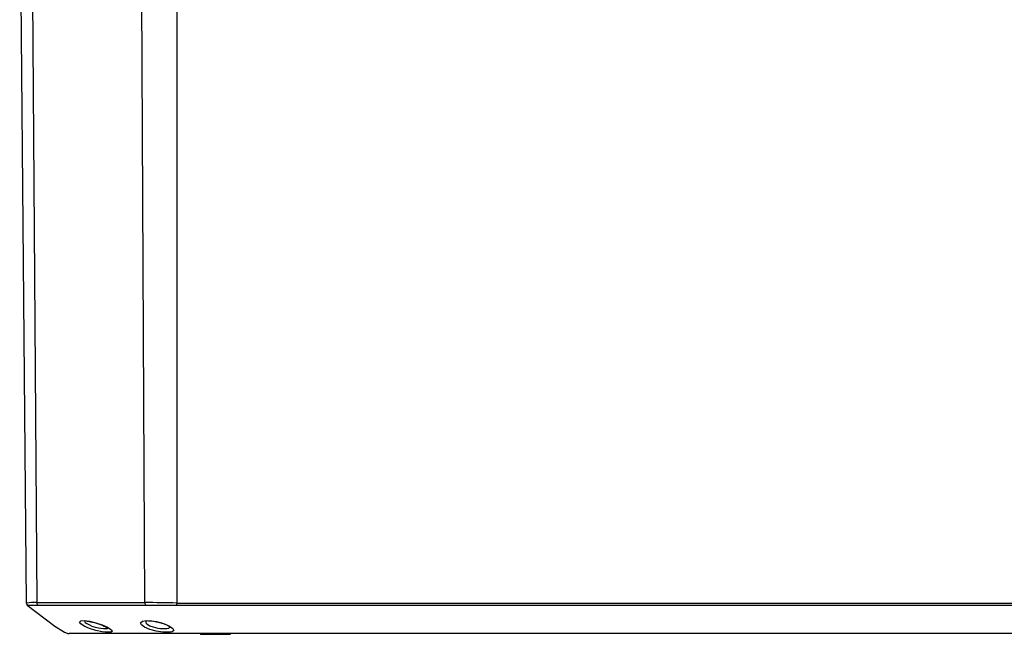
# Model space of a CAD drawing. Extents: x 0.3 to 16.8, y 0.3 to 10.8.
# Drawn here: x 1.5 to 2.6, y 8.1 to 8.8 of the extents above; entities that cross this region are included whole.
import ezdxf

# ---------------------------------------------------------------- set-up
doc = ezdxf.new("R2010")
doc.units = 0
doc.header["$MEASUREMENT"] = 0
doc.layers.get('0').update_dxf_attribs({"linetype": 'CONTINUOUS'})

msp = doc.modelspace()

# ---------------------------------------------------------------- linework, layer by layer
at = {"color": 7, "linetype": 'CONTINUOUS'}
for p, q in [((1.6138, 8.1453), (1.6092, 9.0573)), ((1.6503, 9.0573), (1.6503, 8.1447)), ((1.4786, 8.1447), (1.4708, 9.0395)), ((1.4839, 9.0395), (1.4902, 8.1453)), ((1.4802, 8.1418), (1.48, 8.1418)), ((1.48, 8.1418), (1.48, 8.1418)), ((1.48, 8.1418), (1.48, 8.1418)), ((2.6558, 8.1418), (1.6537, 8.1418)), ((1.543, 8.11), (1.5273, 8.11)), ((1.6982, 8.11), (1.543, 8.11)), ((1.677, 8.11), (1.6779, 8.109)), ((1.7116, 8.109), (1.6779, 8.109)), ((1.7549, 8.11), (1.6982, 8.11)), ((2.6558, 8.11), (1.7549, 8.11))]:
    msp.add_line(p, q, dxfattribs=at)
at = {"color": 7, "linetype": 'CONTINUOUS', "flags": 128}
for points in [[(1.4794, 8.1423), (1.511, 8.1185), (1.5219, 8.1115), (1.5251, 8.1102), (1.5257, 8.1101), (1.5263, 8.11), (1.5273, 8.11)], [(1.4921, 8.142), (1.4835, 8.1419), (1.4802, 8.1418)], [(1.6151, 8.142), (1.5985, 8.142), (1.5805, 8.142), (1.5642, 8.142), (1.5483, 8.142), (1.5283, 8.142), (1.5101, 8.142), (1.4921, 8.142)], [(1.6502, 8.1418), (1.6318, 8.1419), (1.6151, 8.142)], [(1.6503, 8.1447), (1.6503, 8.1442), (1.6503, 8.1438), (1.6502, 8.1434), (1.6502, 8.143), (1.6502, 8.1427), (1.6502, 8.1423), (1.6502, 8.142), (1.6502, 8.1418)], [(1.6537, 8.1418), (1.6517, 8.1418), (1.6502, 8.1418)], [(1.6503, 8.1447), (1.6997, 8.1446), (1.7492, 8.1446), (1.8269, 8.1446), (1.9656, 8.1447), (2.2134, 8.1447), (2.6558, 8.1446)], [(1.5446, 8.1248), (1.5507, 8.124), (1.5578, 8.1223), (1.5649, 8.1199), (1.571, 8.1173), (1.5751, 8.1147), (1.5767, 8.1127), (1.5754, 8.1116), (1.5737, 8.1114), (1.5714, 8.1113), (1.5685, 8.1115), (1.5652, 8.1119), (1.5579, 8.1134), (1.5506, 8.1157), (1.5445, 8.1184), (1.5405, 8.121), (1.5392, 8.1231), (1.5406, 8.1245), (1.5446, 8.1248)], [(1.5457, 8.1246), (1.5451, 8.1241), (1.5452, 8.1234), (1.5458, 8.1225), (1.5469, 8.1216), (1.5504, 8.1197), (1.5534, 8.1185), (1.5569, 8.1173), (1.5609, 8.1163), (1.5637, 8.1159), (1.5664, 8.1156), (1.5695, 8.1155), (1.5713, 8.1158), (1.5716, 8.1162)], [(1.5474, 8.1242), (1.5494, 8.1239), (1.5517, 8.1234), (1.5541, 8.1229), (1.5564, 8.1224), (1.561, 8.121), (1.5654, 8.1194), (1.5673, 8.1185), (1.5691, 8.1177), (1.5704, 8.117), (1.5713, 8.1166), (1.5716, 8.1167)], [(1.6155, 8.1248), (1.6219, 8.1245), (1.6292, 8.1231), (1.6363, 8.121), (1.6422, 8.1184), (1.6459, 8.1157), (1.647, 8.1134), (1.6451, 8.1119), (1.6432, 8.1115), (1.6407, 8.1113), (1.6377, 8.1114), (1.6343, 8.1116), (1.6268, 8.1127), (1.6195, 8.1147), (1.6136, 8.1173), (1.6099, 8.1199), (1.609, 8.1223), (1.611, 8.124), (1.6155, 8.1248)], [(1.6157, 8.1241), (1.615, 8.1236), (1.6148, 8.1227), (1.6153, 8.1218), (1.6157, 8.1213), (1.6175, 8.1199), (1.6195, 8.1189), (1.6234, 8.1174), (1.6286, 8.1162), (1.6316, 8.1158), (1.6348, 8.1155), (1.6391, 8.1156), (1.6412, 8.1161), (1.642, 8.1167), (1.642, 8.1178), (1.642, 8.1178)]]:
    msp.add_lwpolyline(points, dxfattribs=at)
at = {"color": 7, "linetype": 'CONTINUOUS'}
for centre, radius, start, end in [((1.4868, 8.0973), 0.0481, 85.9166, 99.8542), ((1.4821, 8.1447), 0.00357, 180.5063, 236.0696), ((1.4821, 8.1446), 0.00357, 180.5, 232.7125), ((1.552, 95.7063), 87.561, 269.959578, 270.040422), ((1.4939, 8.1451), 0.00363, 177.8918, 240.4237), ((1.6085, 6.6835), 1.4618, 88.3623, 89.7936), ((1.6178, 8.145), 0.00407, 175.9376, 227.4314), ((1.618, 8.0759), 0.0483, 60.3913, 90.1855)]:
    msp.add_arc(centre, radius, start, end, dxfattribs=at)

doc.saveas('drawing.dxf')
